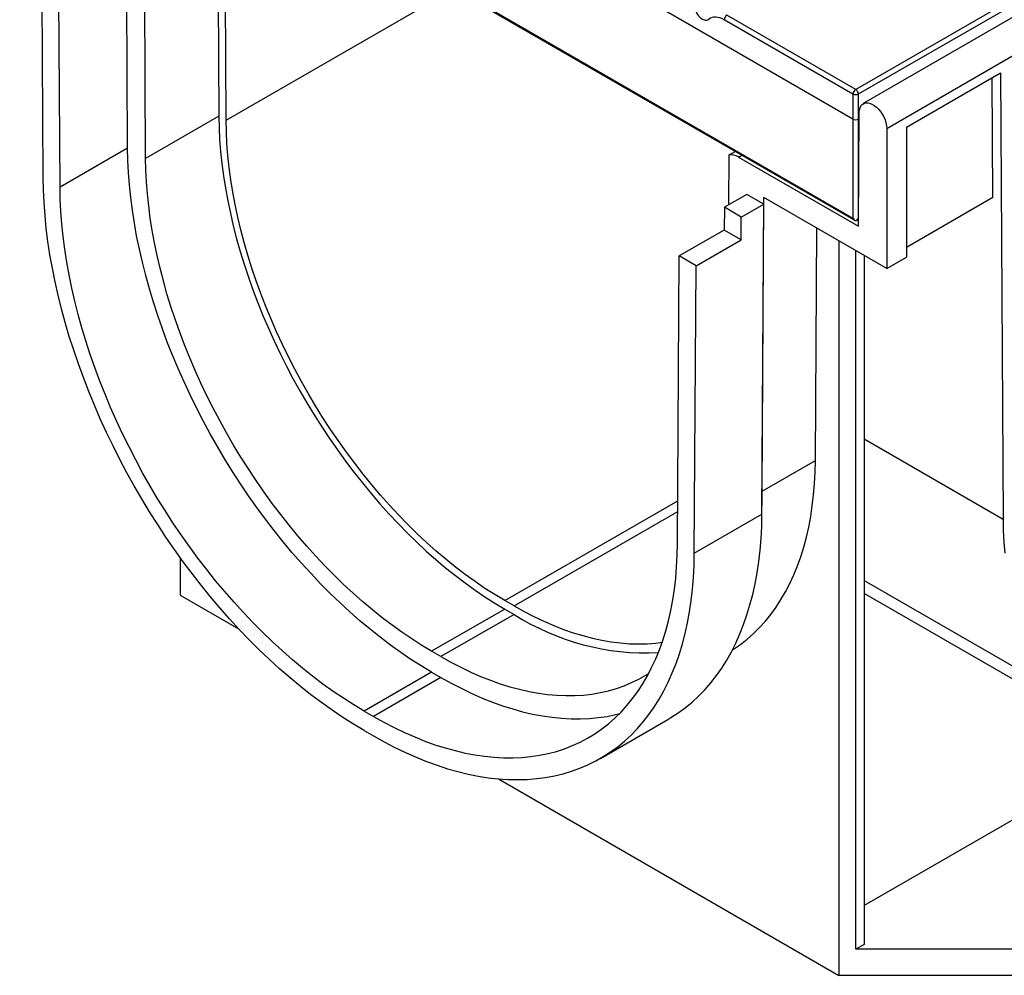
# Model space of a CAD drawing. Units: millimetres. Extents: x 56 to 3304, y 56 to 2320.
# Drawn here: x 2235 to 2359, y 1532 to 1653 of the extents above; entities that cross this region are included whole.
import ezdxf

# ---------------------------------------------------------------- set-up
doc = ezdxf.new("R2010")
doc.units = ezdxf.units.MM
doc.header["$LTSCALE"] = 8
doc.layers.add('HAURATON_PRODUCT_CONTOUR', color=7, linetype='Continuous', lineweight=25)

msp = doc.modelspace()

# ---------------------------------------------------------------- linework, layer by layer
at = {"layer": 'HAURATON_PRODUCT_CONTOUR'}
for p, q in [((3046.66, 2049.38), (2340.97, 1642)), ((2343.91, 1638.89), (3049.61, 2046.28)), ((2339.67, 1640.06), (2235.02, 1700.48)), ((2235.26, 1687.73), (2340.02, 1627.26)), ((2235.4, 1687.81), (2339.67, 1627.62)), ((2250.84, 1635.12), (2250.58, 1678.01)), ((2248.57, 1636.41), (2248.34, 1675.64)), ((2259.83, 1673.55), (2260.03, 1640.43)), ((2260.95, 1639.91), (2260.75, 1673.02)), ((2237.97, 1632.72), (2237.75, 1669.1)), ((2240.09, 1631.51), (2239.87, 1667.88)), ((2367.74, 1659.78), (2340.03, 1643.79)), ((2340.38, 1643.21), (2368.28, 1659.32)), ((2260.95, 1639.91), (2289.53, 1656.41)), ((2323.5, 1652.55), (2339.67, 1643.21)), ((2340.03, 1643.79), (2323.85, 1653.12)), ((2346.39, 1639.04), (2358.19, 1645.86)), ((2357.23, 1630.19), (2357.14, 1645.25)), ((2358.19, 1645.86), (2358.53, 1589.81)), ((2339.67, 1643.21), (2339.67, 1640.06)), ((2340.38, 1640.06), (2340.38, 1643.21)), ((2260.03, 1640.43), (2250.84, 1635.12)), ((2339.67, 1640.06), (2339.67, 1627.62)), ((2340.38, 1626.59), (2340.47, 1640.89)), ((2340.38, 1640.06), (2340.46, 1640.11)), ((2340.38, 1627.62), (2340.38, 1640.06)), ((2343.91, 1638.89), (2343.91, 1621.28)), ((2346.39, 1639.04), (2346.39, 1622.71)), ((2248.57, 1636.41), (2240.09, 1631.51)), ((2324.07, 1629.29), (2324.11, 1635.56)), ((2324.11, 1635.56), (2324.88, 1636)), ((2325.3, 1635.29), (2325.7, 1635.52)), ((2325.3, 1635.29), (2340.38, 1626.59)), ((2326.35, 1630.6), (2323.52, 1628.97)), ((2328.47, 1629.38), (2326.35, 1630.6)), ((2328.28, 1593.31), (2328.5, 1630.18)), ((2328.47, 1629.38), (2328.48, 1630.19)), ((2343.91, 1621.28), (2328.48, 1630.19)), ((2357.23, 1630.19), (2346.39, 1623.94)), ((2323.52, 1628.97), (2323.51, 1626.12)), ((2325.65, 1627.75), (2323.52, 1628.97)), ((2325.65, 1627.75), (2328.47, 1629.38)), ((2328.24, 1590.41), (2328.47, 1629.38)), ((2325.63, 1624.9), (2325.65, 1627.75)), ((2340.03, 1627.26), (2340.38, 1627.46)), ((2340.38, 1627.62), (2340.38, 1627.62)), ((2334.96, 1597.16), (2335.13, 1626.35)), ((2323.51, 1626.12), (2317.85, 1622.86)), ((2325.63, 1624.9), (2323.51, 1626.12)), ((2319.97, 1621.63), (2325.63, 1624.9)), ((2337.9, 1624.75), (2337.9, 1532.48)), ((2317.63, 1586.75), (2317.85, 1622.86)), ((2319.97, 1621.63), (2317.85, 1622.86)), ((2340.03, 1535.75), (2340.03, 1623.53)), ((2341.09, 1622.92), (2341.09, 1536.36)), ((2343.91, 1621.28), (2346.39, 1622.71)), ((2319.75, 1585.51), (2319.97, 1621.63)), ((2341.09, 1599.88), (2358.53, 1589.81)), ((2328.28, 1593.31), (2334.96, 1597.16)), ((2328.23, 1590), (2328.27, 1592.93)), ((2328.24, 1590.41), (2328.28, 1593.31)), ((2328.27, 1592.93), (2328.28, 1593.31)), ((2295.95, 1579.57), (2317.66, 1592.1)), ((2297.13, 1578.89), (2317.66, 1590.74)), ((2319.75, 1585.51), (2328.24, 1590.41)), ((2255.17, 1584.97), (2255.17, 1580.24)), ((2341.09, 1582.09), (2369.61, 1565.62)), ((2375.03, 1560.85), (2341.09, 1580.45)), ((2255.17, 1580.24), (2262.58, 1575.96)), ((2297.13, 1578.89), (2295.95, 1579.57)), ((2295.95, 1578.5), (2286.76, 1573.2)), ((2295.95, 1578.5), (2297.13, 1577.82)), ((2297.13, 1577.82), (2287.93, 1572.52)), ((2287.93, 1572.52), (2286.76, 1573.2)), ((2286.76, 1570.58), (2278.27, 1565.69)), ((2286.76, 1570.58), (2287.93, 1569.9)), ((2287.93, 1569.9), (2279.45, 1565.01)), ((2278.27, 1565.69), (2279.45, 1565.01)), ((2307.95, 1559.73), (2316.43, 1564.63)), ((2278.27, 1563.24), (2279.45, 1562.56)), ((2377.86, 1562.49), (2341.09, 1541.26)), ((2295.14, 1557.17), (2337.9, 1532.48)), ((2341.09, 1536.36), (2340.03, 1535.75)), ((2359.82, 1535.75), (2340.03, 1535.75)), ((2359.82, 1532.48), (2337.9, 1532.48))]:
    msp.add_line(p, q, dxfattribs=at)
at = {"layer": 'HAURATON_PRODUCT_CONTOUR', "flags": 128}
for points in [[(2340.47, 1640.89), (2340.49, 1641.21), (2340.56, 1641.48), (2340.68, 1641.72), (2340.83, 1641.9), (2341.03, 1642.03), (2341.25, 1642.1), (2341.5, 1642.11), (2341.77, 1642.06), (2342.05, 1641.95), (2342.34, 1641.78), (2342.62, 1641.57), (2342.89, 1641.3), (2343.14, 1641), (2343.36, 1640.67), (2343.55, 1640.32), (2343.71, 1639.95), (2343.82, 1639.59), (2343.89, 1639.23), (2343.91, 1638.89)], [(2260.03, 1640.43), (2260.06, 1638.97), (2260.13, 1637.49), (2260.25, 1635.99), (2260.41, 1634.47), (2260.61, 1632.93), (2260.86, 1631.37), (2261.15, 1629.8), (2261.48, 1628.22), (2261.85, 1626.63), (2262.26, 1625.03), (2262.72, 1623.43), (2263.21, 1621.82), (2263.74, 1620.21), (2264.31, 1618.6), (2264.92, 1616.99), (2265.57, 1615.38), (2266.26, 1613.78), (2266.98, 1612.19), (2267.73, 1610.6), (2268.52, 1609.03), (2269.34, 1607.47), (2270.2, 1605.93), (2271.09, 1604.4), (2272, 1602.89), (2272.95, 1601.41), (2273.92, 1599.94), (2274.92, 1598.5), (2275.94, 1597.08), (2276.99, 1595.7), (2278.06, 1594.34), (2279.15, 1593.01), (2280.27, 1591.72), (2281.4, 1590.46), (2282.55, 1589.23), (2283.72, 1588.05), (2284.9, 1586.9), (2286.09, 1585.79), (2287.3, 1584.72), (2288.51, 1583.69), (2289.74, 1582.71), (2290.97, 1581.78), (2292.21, 1580.89), (2293.45, 1580.04), (2294.7, 1579.25), (2295.95, 1578.5)], [(2295.95, 1579.57), (2294.71, 1580.31), (2293.46, 1581.1), (2292.22, 1581.95), (2290.99, 1582.84), (2289.76, 1583.77), (2288.54, 1584.76), (2287.33, 1585.79), (2286.13, 1586.86), (2284.94, 1587.97), (2283.77, 1589.12), (2282.61, 1590.32), (2281.47, 1591.55), (2280.35, 1592.81), (2279.24, 1594.11), (2278.16, 1595.44), (2277.1, 1596.81), (2276.06, 1598.2), (2275.05, 1599.62), (2274.07, 1601.07), (2273.11, 1602.54), (2272.18, 1604.03), (2271.29, 1605.54), (2270.42, 1607.07), (2269.58, 1608.62), (2268.78, 1610.18), (2268.02, 1611.75), (2267.28, 1613.34), (2266.59, 1614.93), (2265.93, 1616.53), (2265.31, 1618.13), (2264.73, 1619.74), (2264.19, 1621.34), (2263.68, 1622.95), (2263.22, 1624.55), (2262.8, 1626.14), (2262.42, 1627.73), (2262.09, 1629.31), (2261.79, 1630.87), (2261.54, 1632.42), (2261.34, 1633.96), (2261.17, 1635.48), (2261.05, 1636.98), (2260.98, 1638.45), (2260.95, 1639.91)], [(2286.76, 1570.58), (2285.46, 1571.36), (2284.16, 1572.18), (2282.87, 1573.06), (2281.58, 1573.98), (2280.3, 1574.95), (2279.02, 1575.96), (2277.76, 1577.02), (2276.5, 1578.13), (2275.26, 1579.27), (2274.02, 1580.46), (2272.81, 1581.68), (2271.61, 1582.95), (2270.43, 1584.25), (2269.26, 1585.58), (2268.12, 1586.95), (2267, 1588.36), (2265.9, 1589.79), (2264.82, 1591.25), (2263.77, 1592.74), (2262.75, 1594.25), (2261.75, 1595.79), (2260.79, 1597.34), (2259.85, 1598.92), (2258.95, 1600.52), (2258.07, 1602.13), (2257.23, 1603.76), (2256.43, 1605.4), (2255.66, 1607.05), (2254.92, 1608.71), (2254.22, 1610.38), (2253.56, 1612.05), (2252.94, 1613.72), (2252.36, 1615.4), (2251.81, 1617.07), (2251.31, 1618.75), (2250.85, 1620.41), (2250.43, 1622.08), (2250.05, 1623.73), (2249.71, 1625.37), (2249.42, 1627), (2249.17, 1628.61), (2248.96, 1630.21), (2248.8, 1631.79), (2248.68, 1633.36), (2248.61, 1634.9), (2248.57, 1636.41)], [(2286.76, 1573.2), (2285.51, 1573.94), (2284.26, 1574.74), (2283.02, 1575.58), (2281.78, 1576.47), (2280.55, 1577.41), (2279.32, 1578.39), (2278.1, 1579.41), (2276.9, 1580.48), (2275.7, 1581.59), (2274.52, 1582.74), (2273.36, 1583.93), (2272.21, 1585.15), (2271.08, 1586.41), (2269.96, 1587.71), (2268.87, 1589.03), (2267.8, 1590.39), (2266.75, 1591.78), (2265.72, 1593.19), (2264.73, 1594.63), (2263.75, 1596.1), (2262.81, 1597.59), (2261.89, 1599.09), (2261.01, 1600.62), (2260.15, 1602.17), (2259.33, 1603.73), (2258.54, 1605.3), (2257.79, 1606.88), (2257.06, 1608.47), (2256.38, 1610.07), (2255.73, 1611.68), (2255.12, 1613.29), (2254.55, 1614.9), (2254.02, 1616.51), (2253.52, 1618.12), (2253.07, 1619.73), (2252.66, 1621.33), (2252.29, 1622.92), (2251.95, 1624.5), (2251.67, 1626.07), (2251.42, 1627.62), (2251.22, 1629.16), (2251.06, 1630.68), (2250.94, 1632.18), (2250.87, 1633.67), (2250.84, 1635.12)], [(2278.27, 1563.24), (2276.93, 1564.04), (2275.59, 1564.89), (2274.26, 1565.79), (2272.92, 1566.74), (2271.6, 1567.73), (2270.28, 1568.77), (2268.97, 1569.86), (2267.67, 1571), (2266.38, 1572.17), (2265.11, 1573.39), (2263.85, 1574.65), (2262.6, 1575.94), (2261.38, 1577.28), (2260.17, 1578.65), (2258.98, 1580.05), (2257.81, 1581.49), (2256.67, 1582.96), (2255.55, 1584.45), (2254.46, 1585.98), (2253.39, 1587.53), (2252.35, 1589.11), (2251.33, 1590.71), (2250.35, 1592.33), (2249.4, 1593.97), (2248.48, 1595.63), (2247.59, 1597.3), (2246.74, 1598.99), (2245.92, 1600.69), (2245.14, 1602.4), (2244.4, 1604.12), (2243.69, 1605.84), (2243.02, 1607.57), (2242.39, 1609.3), (2241.8, 1611.03), (2241.25, 1612.76), (2240.74, 1614.49), (2240.27, 1616.21), (2239.84, 1617.92), (2239.46, 1619.63), (2239.12, 1621.32), (2238.82, 1623), (2238.57, 1624.67), (2238.36, 1626.32), (2238.2, 1627.95), (2238.08, 1629.56), (2238, 1631.15), (2237.97, 1632.72)], [(2278.27, 1565.69), (2276.97, 1566.46), (2275.68, 1567.29), (2274.38, 1568.16), (2273.1, 1569.08), (2271.81, 1570.05), (2270.54, 1571.07), (2269.27, 1572.12), (2268.01, 1573.23), (2266.77, 1574.37), (2265.54, 1575.56), (2264.32, 1576.79), (2263.12, 1578.05), (2261.94, 1579.35), (2260.78, 1580.69), (2259.63, 1582.06), (2258.51, 1583.46), (2257.41, 1584.89), (2256.34, 1586.35), (2255.29, 1587.84), (2254.26, 1589.35), (2253.27, 1590.89), (2252.3, 1592.45), (2251.37, 1594.02), (2250.46, 1595.62), (2249.59, 1597.23), (2248.75, 1598.86), (2247.94, 1600.5), (2247.17, 1602.15), (2246.44, 1603.81), (2245.74, 1605.48), (2245.08, 1607.15), (2244.45, 1608.83), (2243.87, 1610.5), (2243.33, 1612.18), (2242.83, 1613.85), (2242.36, 1615.52), (2241.94, 1617.18), (2241.56, 1618.83), (2241.23, 1620.47), (2240.93, 1622.1), (2240.68, 1623.72), (2240.48, 1625.31), (2240.31, 1626.9), (2240.2, 1628.46), (2240.12, 1630), (2240.09, 1631.51)], [(2324.53, 1573.37), (2324.68, 1573.47), (2325.55, 1574.06), (2326.38, 1574.72), (2327.18, 1575.42), (2327.94, 1576.17), (2328.67, 1576.98), (2329.36, 1577.83), (2330.01, 1578.73), (2330.63, 1579.68), (2331.21, 1580.67), (2331.75, 1581.71), (2332.24, 1582.79), (2332.7, 1583.91), (2333.12, 1585.08), (2333.49, 1586.28), (2333.83, 1587.52), (2334.12, 1588.8), (2334.37, 1590.12), (2334.57, 1591.46), (2334.73, 1592.84), (2334.85, 1594.26), (2334.93, 1595.69), (2334.96, 1597.16)], [(2316.43, 1564.63), (2316.81, 1564.86), (2317.73, 1565.45), (2318.61, 1566.1), (2319.47, 1566.8), (2320.28, 1567.56), (2321.06, 1568.37), (2321.81, 1569.22), (2322.52, 1570.13), (2323.19, 1571.09), (2323.82, 1572.09), (2324.41, 1573.14), (2324.96, 1574.23), (2325.47, 1575.37), (2325.94, 1576.55), (2326.36, 1577.77), (2326.74, 1579.04), (2327.09, 1580.34), (2327.38, 1581.68), (2327.64, 1583.05), (2327.84, 1584.46), (2328.01, 1585.9), (2328.13, 1587.37), (2328.21, 1588.88), (2328.24, 1590.41)], [(2358.53, 1589.81), (2358.56, 1588.35), (2358.63, 1586.91), (2358.75, 1585.5)], [(2279.45, 1565.01), (2280.75, 1564.28), (2282.04, 1563.61), (2283.34, 1562.99), (2284.63, 1562.43), (2285.91, 1561.91), (2287.18, 1561.46), (2288.45, 1561.05), (2289.71, 1560.71), (2290.95, 1560.41), (2292.18, 1560.18), (2293.4, 1560), (2294.6, 1559.88), (2295.78, 1559.82), (2296.94, 1559.81), (2298.09, 1559.86), (2299.21, 1559.96), (2300.31, 1560.13), (2301.38, 1560.34), (2302.43, 1560.62), (2303.46, 1560.95), (2304.45, 1561.34), (2305.42, 1561.78), (2306.35, 1562.28), (2307.26, 1562.83), (2308.13, 1563.44), (2308.97, 1564.09), (2309.78, 1564.8), (2310.55, 1565.56), (2311.28, 1566.38), (2311.98, 1567.24), (2312.64, 1568.15), (2313.27, 1569.1), (2313.85, 1570.1), (2314.39, 1571.15), (2314.9, 1572.24), (2315.36, 1573.38), (2315.78, 1574.55), (2316.16, 1575.77), (2316.49, 1577.02), (2316.79, 1578.31), (2317.04, 1579.64), (2317.24, 1581), (2317.41, 1582.39), (2317.53, 1583.82), (2317.6, 1585.27), (2317.63, 1586.75)], [(2279.45, 1562.56), (2280.79, 1561.81), (2282.13, 1561.11), (2283.47, 1560.47), (2284.8, 1559.88), (2286.12, 1559.35), (2287.44, 1558.87), (2288.75, 1558.44), (2290.05, 1558.08), (2291.34, 1557.76), (2292.61, 1557.51), (2293.87, 1557.31), (2295.12, 1557.17), (2296.34, 1557.09), (2297.55, 1557.07), (2298.74, 1557.1), (2299.91, 1557.19), (2301.05, 1557.34), (2302.17, 1557.54), (2303.27, 1557.8), (2304.33, 1558.12), (2305.37, 1558.5), (2306.39, 1558.93), (2307.37, 1559.41), (2308.32, 1559.96), (2309.24, 1560.55), (2310.13, 1561.2), (2310.98, 1561.91), (2311.8, 1562.66), (2312.58, 1563.47), (2313.32, 1564.33), (2314.03, 1565.23), (2314.7, 1566.19), (2315.33, 1567.19), (2315.92, 1568.24), (2316.47, 1569.33), (2316.98, 1570.47), (2317.45, 1571.65), (2317.88, 1572.88), (2318.26, 1574.14), (2318.6, 1575.44), (2318.9, 1576.78), (2319.15, 1578.15), (2319.36, 1579.56), (2319.52, 1581), (2319.65, 1582.48), (2319.72, 1583.98), (2319.75, 1585.51)], [(2297.13, 1578.89), (2298.37, 1578.19), (2299.61, 1577.55), (2300.85, 1576.97), (2302.09, 1576.43), (2303.31, 1575.95), (2304.53, 1575.53), (2305.75, 1575.16), (2306.95, 1574.84), (2308.13, 1574.58), (2309.31, 1574.38), (2310.46, 1574.24), (2311.61, 1574.15), (2312.73, 1574.12), (2313.83, 1574.14), (2314.92, 1574.23), (2315.7, 1574.32)], [(2287.93, 1572.52), (2289.18, 1571.82), (2290.43, 1571.18), (2291.67, 1570.59), (2292.91, 1570.04), (2294.14, 1569.56), (2295.37, 1569.12), (2296.59, 1568.74), (2297.79, 1568.42), (2298.99, 1568.15), (2300.17, 1567.94), (2301.33, 1567.78), (2302.48, 1567.67), (2303.62, 1567.63), (2304.73, 1567.64), (2305.82, 1567.7), (2306.89, 1567.82), (2307.94, 1568), (2308.97, 1568.23), (2309.97, 1568.52), (2310.94, 1568.86), (2311.88, 1569.26), (2312.8, 1569.71), (2313.68, 1570.21), (2314.02, 1570.42)], [(2287.93, 1569.9), (2289.23, 1569.18), (2290.53, 1568.51), (2291.82, 1567.89), (2293.11, 1567.32), (2294.39, 1566.81), (2295.67, 1566.35), (2296.94, 1565.95), (2298.19, 1565.6), (2299.44, 1565.31), (2300.67, 1565.08), (2301.88, 1564.9), (2303.08, 1564.78), (2304.27, 1564.71), (2305.43, 1564.71), (2306.57, 1564.75), (2307.69, 1564.86), (2308.79, 1565.02), (2309.87, 1565.24), (2310.35, 1565.36)]]:
    msp.add_lwpolyline(points, dxfattribs=at)
at = {"layer": 'HAURATON_PRODUCT_CONTOUR'}
for centre, radius, start, end in [((2324.27, 1652.47), 0.777, 122.8009, 174.311), ((2340.45, 1643.13), 0.777, 122.8009, 174.311), ((2339.6, 1643.13), 0.777, 5.689, 57.1991), ((2340.03, 1644.06), 0.92, 247.4787, 292.5213), ((2324.35, 1633.84), 1.74, 56.8782, 97.9859), ((2313.7, 1603.82), 30.83, 237.472, 272.821)]:
    msp.add_arc(centre, radius, start, end, dxfattribs=at)
for centre, major_axis, ratio, start_param, end_param in [((2320.83, 1653.91), (-0.64, 1.36), 0.625261, 0.924698, 3.258206), ((2323.28, 1649.56), (-1.5, 3.17), 0.625261, 5.549821, 6.399798), ((2340.03, 1640.25), (0.5, 0), 0.53789, 3.930789, 5.493989), ((2340.03, 1644.09), (0.34, 4.03), 0.09138, 3.098607, 3.102253), ((2340.03, 1644.09), (-0.34, 4.03), 0.09138, 3.180932, 3.184578), ((2340.03, 1627.83), (-0.35, 0.607), 0.587411, 1.579558, 2.364804), ((2340.03, 1627.83), (0.35, 0.607), 0.587411, 3.918381, 4.703627)]:
    msp.add_ellipse(centre, major_axis=major_axis, ratio=ratio, start_param=start_param, end_param=end_param, dxfattribs=at)

doc.saveas('drawing.dxf')
